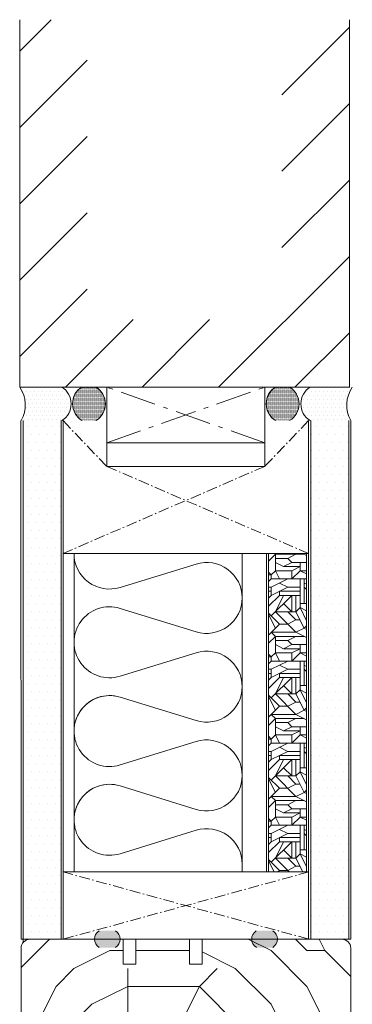
# Model space of a CAD drawing. Extents: x 8050 to 39239, y 3667 to 6330.
# Drawn here: x 20798 to 20891, y 5665 to 5940 of the extents above; entities that cross this region are included whole.
import ezdxf

# ---------------------------------------------------------------- set-up
doc = ezdxf.new("R2010")
doc.units = 0
doc.header["$LTSCALE"] = 2.5
doc.linetypes.add('CENTER', pattern=[2, 1.25, -0.25, 0.25, -0.25])
doc.linetypes.add('ISO_10', pattern=[6.5, 4, -1, 0.5, -1])
for name, color, linetype in [('A-SEICON-35', 3, 'CONTINUOUS'), ('HSHSCEN-35', 1, 'CENTER'), ('HSHSCON-35', 1, 'CONTINUOUS'), ('HSHSRAST', 3, 'CONTINUOUS'), ('INLOOK-10', 6, 'CONTINUOUS'), ('M_EQUIP_H_', 4, 'CONTINUOUS'), ('X-COM-FRAME', 2, 'CONTINUOUS')]:
    doc.layers.add(name, color=color, linetype=linetype)
for name, color, linetype, lineweight in [('E7', 7, 'CONTINUOUS', 70), ('Piirjoon', 5, 'CONTINUOUS', 35), ('Piirjoon05', 5, 'CONTINUOUS', 35), ('Viirutus', 3, 'CONTINUOUS', 9)]:
    doc.layers.add(name, color=color, linetype=linetype, lineweight=lineweight)
pattern_1 = [(180, (21212.91112817877, 4110.83490035696), (-0.03968750000000001, -0.079375), [0, -0.079375])]
pattern_2 = [(180, (21593.72498985267, 2688.358946399055), (-0.07937500000000003, -0.15875), [0, -0.15875])]
pattern_3 = [(0, (20583.11730993884, 4694.868416051854), (1.117640046590467, 2.235280093180934), [0, -2.235280093180934])]

msp = doc.modelspace()

# ---------------------------------------------------------------- hatches: boundary and pattern name
at = {"layer": 'M_EQUIP_H_', "linetype": 'Continuous', "lineweight": 15}
h = msp.add_hatch(dxfattribs=at)
h.set_pattern_fill('DOTS', color=3, scale=0.7040252261987197, style=0)
h.set_pattern_definition([(180, (23030.70256465262, 4738.280243799707), (-0.5588200232952335, 1.117640046590467), [0, -1.117640046590467])])
h.paths.add_polyline_path([(20797.89375293727, 5837.058016445972), (20809.62750670725, 5837.058016445972, -0.5535336114932988), (20809.67013202348, 5827.685070173015), (20798.33763674718, 5827.685070173015, 0.2831713012023709)])
h = msp.add_hatch(dxfattribs=at)
h.set_pattern_fill('DOTS', color=3, scale=0.1, angle=180, style=0)
h.set_pattern_definition(pattern_2)
edge = h.paths.add_edge_path()
edge.add_arc((20816.24380845161, 5832.398114756972), 5.545904597032682, 301.8074337732695, 417.6714421716923)
edge.add_line((20819.20961173655, 5837.084378585912), (20815.21530408438, 5837.084378585911))
edge.add_arc((20818.18110736933, 5832.398114756968), 5.545904597038878, 122.3285578283561, 238.1925662265978)
edge.add_line((20815.25804928763, 5827.685070173), (20819.1668665333, 5827.685070173003))
h = msp.add_hatch(dxfattribs=at)
h.set_pattern_fill('DOTS', color=3, scale=0.1, angle=180, style=0)
h.set_pattern_definition(pattern_2)
edge = h.paths.add_edge_path()
edge.add_arc((20872.2215401722, 5832.398114756972), 5.545904597032682, 122.32855782830771, 238.1925662267305, ccw=False)
edge.add_line((20869.25573688725, 5837.084378585912), (20873.25004453943, 5837.084378585911))
edge.add_arc((20870.28424125448, 5832.398114756968), 5.545904597038878, 301.8074337734022, 417.6714421716439, ccw=False)
edge.add_line((20873.20729933618, 5827.685070173), (20869.29848209051, 5827.685070173003))
h = msp.add_hatch(dxfattribs=at)
h.set_pattern_fill('DOTS', color=3, scale=0.7040252261987197, style=0)
h.set_pattern_definition([(0, (19528.20598151977, 4738.280243799698), (0.5588200232952335, 1.117640046590467), [0, -1.117640046590467])])
h.paths.add_polyline_path([(20890.69833943411, 5837.058016445962), (20878.96458566413, 5837.058016445962, 0.5535336114932988), (20878.9219603479, 5827.685070173005), (20890.2544556242, 5827.685070173005, -0.2831713012023709)])
h = msp.add_hatch(dxfattribs=at)
h.set_pattern_fill('DOTS', scale=1.408050452397439, style=0)
h.set_pattern_definition(pattern_3)
h.paths.add_polyline_path([(20809.4170573591, 5682.843399750061), (20798.80974395104, 5682.843399750061), (20798.80974409614, 5827.685070178192), (20809.4170575042, 5827.685070178192)])
h = msp.add_hatch(dxfattribs=at)
h.set_pattern_fill('DOTS', scale=1.408050452397439, style=0)
h.set_pattern_definition(pattern_3)
h.paths.add_polyline_path([(20889.69123529525, 5682.84339975006), (20879.08392188719, 5682.84339975006), (20879.08392203231, 5827.685070178196), (20889.69123544037, 5827.685070178196)])
h = msp.add_hatch(dxfattribs=at)
h.set_pattern_fill('DOTS', color=3, scale=0.05, angle=180, style=0)
h.set_pattern_definition(pattern_1)
edge = h.paths.add_edge_path()
edge.add_arc((20821.51050722088, 5682.854484535917), 2.772952298518427, 482.3285578283318, 598.1925662266083, ccw=False)
edge.add_line((20820.02760557841, 5685.197616450389), (20824.62740114249, 5685.197616450389))
edge.add_arc((20823.14449950002, 5682.854484535917), 2.772952298519005, 301.80743377340616, 417.6714421716493, ccw=False)
edge.add_line((20824.60602854087, 5680.497962243933), (20820.04897818003, 5680.497962243933))
h = msp.add_hatch(dxfattribs=at)
h.set_pattern_fill('DOTS', color=3, scale=0.05, angle=180, style=0)
h.set_pattern_definition(pattern_1)
edge = h.paths.add_edge_path()
edge.add_arc((20867.02610710919, 5682.854484535917), 2.772952298518427, -58.19256622660833, 57.67144217166815)
edge.add_line((20868.50900875166, 5685.197616450389), (20863.90921318757, 5685.197616450389))
edge.add_arc((20865.39211483004, 5682.854484535917), 2.772952298519005, 122.3285578283507, 238.1925662265938)
edge.add_line((20863.9305857892, 5680.497962243933), (20868.48763615004, 5680.497962243933))
at = {"layer": 'Viirutus', "lineweight": 15}
h = msp.add_hatch(dxfattribs=at)
h.set_pattern_fill('OSBWOOD', color=256, scale=22.93847917462752, angle=-269.9999999999999, style=0, pattern_type=2)
h.set_pattern_definition([(90, (20532.0250878107, 4202.999867019551), (-22.93847917462755, 22.9384791746275), [2.293847917462752, -10.32231562858239, 8.028467711119633, -2.293847917462752]), (90, (20530.87816385197, 4214.469106606864), (-22.93847917462755, 22.9384791746275), [4.587695834925505, -18.35078333970202]), (90, (20529.73123989324, 4200.706019102088), (-22.93847917462755, 22.9384791746275), [2.293847917462752, -11.46923958731376, 4.587695834925505, -4.587695834925505]), (90, (20526.29046801704, 4219.05680244179), (-22.93847917462755, 22.9384791746275), [1.146923958731376, -21.79155521589615]), (90, (20525.14354405831, 4202.999867019551), (-22.93847917462755, 22.9384791746275), [4.587695834925505, -18.35078333970202]), (90, (20523.99662009958, 4219.05680244179), (-22.93847917462755, 22.9384791746275), [2.293847917462752, -2.293847917462752, 1.146923958731376, -17.20385938097064]), (90, (20522.84969614085, 4202.999867019551), (-22.93847917462755, 22.9384791746275), [2.293847917462752, -2.293847917462752, 8.028467711119633, -10.32231562858239]), (90, (20521.70277218212, 4206.440638895745), (-22.93847917462755, 22.9384791746275), [10.32231562858239, -12.61616354604514]), (90, (20518.26200030592, 4205.293714937014), (-22.93847917462755, 22.9384791746275), [1.146923958731376, -3.440771876194129, 1.146923958731376, -17.20385938097064]), (90, (20515.96815238846, 4197.265247225894), (-22.93847917462755, 22.9384791746275), [1.146923958731376, -21.79155521589615]), (90, (20514.82122842973, 4202.999867019551), (-22.93847917462755, 22.9384791746275), [4.587695834925505, -10.32231562858239, 2.293847917462752, -5.734619793656881]), (90, (20512.52738051227, 4217.909878483058), (-22.93847917462755, 22.9384791746275), [3.440771876194129, -19.49770729843339]), (90, (20511.38045655354, 4211.02833473067), (-22.93847917462755, 22.9384791746275), [3.440771876194129, -2.293847917462752, 3.440771876194129, -13.76308750477652]), (90, (20510.2335325948, 4216.762954524327), (-22.93847917462755, 22.9384791746275), [6.881543752388258, -16.05693542223927]), (180, (20532.0250878107, 4198.412171184626), (-22.9384791746275, -22.93847917462755), [3.440771876194129, -4.587695834925505, 8.028467711119633, -6.881543752388258]), (180, (20520.55584822339, 4199.559095143357), (-22.9384791746275, -22.93847917462755), [3.440771876194129, -19.49770729843339]), (180, (20514.82122842973, 4200.706019102088), (-22.9384791746275, -22.93847917462755), [13.76308750477652, -9.17539166985101]), (180, (20523.99662009958, 4201.85294306082), (-22.9384791746275, -22.93847917462755), [5.734619793656881, -17.20385938097064]), (180, (20529.73123989324, 4202.999867019551), (-22.9384791746275, -22.93847917462755), [4.587695834925505, -2.293847917462752, 3.440771876194129, -6.881543752388258, 3.440771876194129, -2.293847917462752]), (180, (20532.0250878107, 4204.146790978282), (-22.9384791746275, -22.93847917462755), [4.587695834925505, -4.587695834925505, 5.734619793656881, -8.028467711119633]), (180, (20522.84969614085, 4205.293714937014), (-22.9384791746275, -22.93847917462755), [4.587695834925505, -4.587695834925505, 6.881543752388258, -6.881543752388258]), (180, (20528.58431593451, 4206.440638895745), (-22.9384791746275, -22.93847917462755), [3.440771876194129, -6.881543752388258, 3.440771876194129, -9.17539166985101]), (180, (20519.40892426466, 4207.587562854476), (-22.9384791746275, -22.93847917462755), [4.587695834925505, -4.587695834925505, 8.028467711119633, -5.734619793656881]), (180, (20530.87816385197, 4208.734486813208), (-22.9384791746275, -22.93847917462755), [6.881543752388258, -16.05693542223927]), (180, (20528.58431593451, 4211.02833473067), (-22.9384791746275, -22.93847917462755), [2.293847917462752, -20.64463125716477]), (180, (20532.0250878107, 4212.175258689402), (-22.9384791746275, -22.93847917462755), [1.146923958731376, -8.028467711119633, 1.146923958731376, -12.61616354604514]), (180, (20530.87816385197, 4214.469106606864), (-22.9384791746275, -22.93847917462755), [5.734619793656881, -6.881543752388258, 6.881543752388258, -3.440771876194129]), (180, (20519.40892426466, 4215.616030565596), (-22.9384791746275, -22.93847917462755), [5.734619793656881, -17.20385938097064]), (180, (20511.38045655354, 4216.762954524327), (-22.9384791746275, -22.93847917462755), [2.293847917462752, -20.64463125716477]), (180, (20514.82122842973, 4217.909878483058), (-22.9384791746275, -22.93847917462755), [3.440771876194129, -19.49770729843339]), (180, (20532.0250878107, 4219.05680244179), (-22.9384791746275, -22.93847917462755), [5.734619793656881, -17.20385938097064]), (180, (20532.0250878107, 4220.203726400521), (-22.9384791746275, -22.93847917462755), [5.734619793656881, -2.293847917462752, 5.734619793656881, -2.293847917462752, 1.146923958731376, -5.734619793656881]), (135.0000000000001, (20511.38045655354, 4220.203726400521), (-22.93847917506393, -2.458719244889005e-14), [1.621979862437912, -30.8179284871503]), (135.0000000000001, (20529.73123989324, 4205.293714937014), (-22.93847917506393, -2.458719244889005e-14), [1.621979862437912, -30.8179284871503]), (135.0000000000001, (20523.99662009958, 4201.85294306082), (-22.93847917506393, -2.458719244889005e-14), [1.621979862437912, -30.8179284871503]), (135.0000000000001, (20522.84969614085, 4199.559095143357), (-22.93847917506393, -2.458719244889005e-14), [3.243959724875825, -29.19594862471238]), (135.0000000000001, (20514.82122842973, 4204.146790978282), (-22.93847917506393, -2.458719244889005e-14), [3.243959724875825, -29.19594862471238]), (135.0000000000001, (20529.73123989324, 4214.469106606864), (-22.93847917506393, -2.458719244889005e-14), [3.243959724875825, -29.19594862471238]), (135.0000000000001, (20518.26200030592, 4199.559095143357), (-22.93847917506393, -2.458719244889005e-14), [4.865939587313737, -27.57396876227446]), (135.0000000000001, (20522.84969614085, 4205.293714937014), (-22.93847917506393, -2.458719244889005e-14), [6.487919449751649, -25.95198889983655]), (135.0000000000001, (20530.87816385197, 4208.734486813208), (-22.93847917506393, -2.458719244889005e-14), [8.109899312189562, -24.33000903739865]), (135.0000000000001, (20515.96815238846, 4198.412171184626), (-22.93847917506393, -2.458719244889005e-14), [3.243959724875825, -14.59804814673296, 4.865939587313737, -9.731960890665686]), (135.0000000000001, (20521.70277218212, 4198.412171184626), (-22.93847917506393, -2.458719244889005e-14), [4.865939587313737, -14.59804814673296, 3.243959724875825, -9.731960890665686]), (135.0000000000001, (20525.14354405831, 4207.587562854476), (-22.93847917506393, -2.458719244889005e-14), [1.621979862437912, -3.243500955292332, 4.865939587313737, -22.70848794454422]), (135.0000000000001, (20522.84969614085, 4215.616030565596), (-22.93847917506393, -2.458719244889005e-14), [1.621979862437912, -9.73279671379446, 3.243959724875825, -17.84117204848001]), (225.0000000000001, (20525.14354405831, 4207.587562854476), (2.204050967593443e-14, -22.93847917506393), [3.243959724875825, -8.111046236148296, 1.621979862437912, -19.46292252612617]), (225.0000000000001, (20529.73123989324, 4219.05680244179), (2.204050967593443e-14, -22.93847917506393), [8.109899312189562, -3.243500955292332, 3.243959724875825, -17.84254835723049]), (225.0000000000001, (20526.29046801704, 4219.05680244179), (2.204050967593443e-14, -22.93847917506393), [4.865939587313737, -4.865251432938498, 6.487919449751649, -16.22079787958432]), (225.0000000000001, (20519.40892426466, 4207.587562854476), (2.204050967593443e-14, -22.93847917506393), [1.621979862437912, -4.865251432938498, 1.621979862437912, -24.33069719177388]), (225.0000000000001, (20512.52738051227, 4198.412171184626), (2.204050967593443e-14, -22.93847917506393), [1.621979862437912, -30.8179284871503]), (225.0000000000001, (20518.26200030592, 4205.293714937014), (2.204050967593443e-14, -22.93847917506393), [1.621979862437912, -30.8179284871503]), (225.0000000000001, (20532.0250878107, 4215.616030565596), (2.204050967593443e-14, -22.93847917506393), [1.621979862437912, -30.8179284871503]), (225.0000000000001, (20513.674304471, 4215.616030565596), (2.204050967593443e-14, -22.93847917506393), [1.621979862437912, -30.8179284871503]), (225.0000000000001, (20525.14354405831, 4202.999867019551), (2.204050967593443e-14, -22.93847917506393), [1.621979862437912, -30.8179284871503]), (225.0000000000001, (20532.0250878107, 4202.999867019551), (2.204050967593443e-14, -22.93847917506393), [3.243959724875825, -29.19594862471238]), (225.0000000000001, (20519.40892426466, 4202.999867019551), (2.204050967593443e-14, -22.93847917506393), [3.243959724875825, -29.19594862471238]), (225.0000000000001, (20518.26200030592, 4209.881410771939), (2.204050967593443e-14, -22.93847917506393), [3.243959724875825, -29.19594862471238]), (225.0000000000001, (20512.52738051227, 4212.175258689402), (2.204050967593443e-14, -22.93847917506393), [3.243959724875825, -29.19594862471238]), (225.0000000000001, (20523.99662009958, 4200.706019102088), (2.204050967593443e-14, -22.93847917506393), [3.243959724875825, -29.19594862471238]), (225.0000000000001, (20523.99662009958, 4219.05680244179), (2.204050967593443e-14, -22.93847917506393), [4.865939587313737, -27.57396876227446]), (225.0000000000001, (20526.29046801704, 4211.02833473067), (2.204050967593443e-14, -22.93847917506393), [6.487919449751649, -25.95198889983655]), (225.0000000000001, (20521.70277218212, 4217.909878483058), (2.204050967593443e-14, -22.93847917506393), [12.9758388995033, -19.46406945008491]), (116.56505118, (20526.29046801704, 4200.706019102088), (-1.169858599046247e-09, 22.93847917462968), [2.56459078716086, -48.72740793630476]), (116.56505118, (20519.40892426466, 4217.909878483058), (-1.169858599046247e-09, 22.93847917462968), [2.56459078716086, -48.72740793630476]), (116.56505118, (20517.11507634719, 4204.146790978282), (-1.169858599046247e-09, 22.93847917462968), [2.56459078716086, -48.72740793630476]), (116.56505118, (20515.96815238846, 4215.616030565596), (-1.169858599046247e-09, 22.93847917462968), [2.56459078716086, -48.72740793630476]), (116.56505118, (20518.26200030592, 4215.616030565596), (-1.169858599046247e-09, 22.93847917462968), [5.129204512800897, -46.16288596458143]), (116.56505118, (20520.55584822339, 4205.293714937014), (-1.169858599046247e-09, 22.93847917462968), [5.129204512800897, -46.16279421066474]), (116.56505118, (20511.38045655354, 4211.02833473067), (-1.169858599046247e-09, 22.93847917462968), [5.129204512800897, -46.16279421066474]), (116.56505118, (20533.17201176943, 4209.881410771939), (-1.169858599046247e-09, 22.93847917462968), [5.129204512800897, -46.16279421066474]), (116.56505118, (20525.14354405831, 4209.881410771939), (-1.169858599046247e-09, 22.93847917462968), [5.129204512800897, -46.16279421066474]), (153.4349488200001, (20528.58431593451, 4198.412171184626), (-22.93847917462968, 1.169806877978577e-09), [2.564521971723357, -7.693565915170071, 5.129043943446715, -35.90486689312585]), (153.4349488200001, (20512.52738051227, 4206.440638895745), (-22.93847917462968, 1.169806877978577e-09), [5.129204512800937, -46.16279421066506]), (153.4349488200001, (20527.43739197577, 4204.146790978282), (-22.93847917462968, 1.169806877978577e-09), [2.564590787160881, -48.72740793630511]), (153.4349488200001, (20517.11507634719, 4199.559095143357), (-22.93847917462968, 1.169806877978577e-09), [2.564590787160881, -48.72740793630511]), (153.4349488200001, (20514.82122842973, 4211.02833473067), (-22.93847917462968, 1.169806877978577e-09), [2.564590787160881, -48.72740793630511]), (153.4349488200001, (20511.38045655354, 4214.469106606864), (-22.93847917462968, 1.169806877978577e-09), [2.564590787160881, -48.72740793630511]), (153.4349488200001, (20513.674304471, 4215.616030565596), (-22.93847917462968, 1.169806877978577e-09), [2.564590787160881, -48.72740793630511]), (153.4349488200001, (20520.55584822339, 4209.881410771939), (-22.93847917462968, 1.169806877978577e-09), [2.564590787160881, -48.72740793630511]), (153.4349488200001, (20518.26200030592, 4220.203726400521), (-22.93847917462968, 1.169806877978577e-09), [2.564590787160881, -48.72740793630511]), (153.4349488200001, (20513.674304471, 4200.706019102088), (-22.93847917462968, 1.169806877978577e-09), [5.129204512800937, -46.16279421066506]), (153.4349488200001, (20521.70277218212, 4211.02833473067), (-22.93847917462968, 1.169806877978577e-09), [5.129204512800937, -46.16279421066506]), (153.4349488200001, (20514.82122842973, 4207.587562854476), (-22.93847917462968, 1.169806877978577e-09), [5.129204512800937, -46.16279421066506]), (153.4349488200001, (20514.82122842973, 4220.203726400521), (-22.93847917462968, 1.169806877978577e-09), [5.129204512800937, -46.16279421066506]), (206.5650511800001, (20532.0250878107, 4204.146790978282), (-22.93847917462968, -1.169858599046247e-09), [2.564590787160881, -48.72740793630511]), (206.5650511800001, (20514.82122842973, 4204.146790978282), (-22.93847917462968, -1.169858599046247e-09), [2.564590787160881, -48.72740793630511]), (206.5650511800001, (20529.73123989324, 4205.293714937014), (-22.93847917462968, -1.169858599046247e-09), [2.564590787160881, -48.72740793630511]), (206.5650511800001, (20530.87816385197, 4207.587562854476), (-22.93847917462968, -1.169858599046247e-09), [2.564590787160881, -48.72740793630511]), (206.5650511800001, (20514.82122842973, 4207.587562854476), (-22.93847917462968, -1.169858599046247e-09), [2.564590787160881, -48.72740793630511]), (206.5650511800001, (20530.87816385197, 4212.175258689402), (-22.93847917462968, -1.169858599046247e-09), [2.564590787160881, -48.72740793630511]), (206.5650511800001, (20533.17201176943, 4209.881410771939), (-22.93847917462968, -1.169858599046247e-09), [2.564590787160881, -48.72740793630511]), (206.5650511800001, (20528.58431593451, 4198.412171184626), (-22.93847917462968, -1.169858599046247e-09), [5.129204512800937, -46.16279421066506]), (206.5650511800001, (20528.58431593451, 4200.706019102088), (-22.93847917462968, -1.169858599046247e-09), [5.129204512800937, -46.16279421066506]), (206.5650511800001, (20517.11507634719, 4214.469106606864), (-22.93847917462968, -1.169858599046247e-09), [5.129204512800937, -46.16279421066506]), (206.5650511800001, (20519.40892426466, 4212.175258689402), (-22.93847917462968, -1.169858599046247e-09), [7.693795299961817, -43.59820342350417]), (243.43494882, (20513.674304471, 4214.469106606864), (-1.169814518026896e-09, -22.93847917462968), [2.564590787160881, -48.72740793630511]), (243.43494882, (20527.43739197577, 4219.05680244179), (-1.169814518026896e-09, -22.93847917462968), [5.129204512800938, -46.16279421066506]), (243.43494882, (20520.55584822339, 4220.203726400521), (-1.169814518026896e-09, -22.93847917462968), [5.129204512800938, -46.16279421066506]), (243.43494882, (20522.84969614085, 4220.203726400521), (-1.169814518026896e-09, -22.93847917462968), [7.693795299961819, -43.59820342350417])])
h.paths.add_polyline_path([(20867.32470155803, 5701.617405782035), (20877.93201496609, 5701.617405782036), (20877.94894286614, 5790.562923646652), (20867.32470167818, 5790.562923656489)])
h = msp.add_hatch(dxfattribs=at)
h.set_pattern_fill('PUITR', color=256, scale=100, style=0, pattern_type=2)
h.set_pattern_definition([(0, (17517.9507471607, 5389.57331034062), (100, 100), [30, -70]), (0, (17517.9507471607, 5394.57331034062), (100, 100), [30, -70]), (0, (17522.9507471607, 5404.57331034062), (100, 100), [20, -80]), (0, (17527.9507471607, 5414.57331034062), (100, 100), [15, -85]), (0, (17527.9507471607, 5424.57331034062), (100, 100), [10, -90]), (0, (17502.9507471607, 5434.57331034062), (100, 100), [5, -25, 5, -65]), (0, (17517.9507471607, 5439.57331034062), (100, 100), [5, -40, 15, -40]), (0, (17537.9507471607, 5444.57331034062), (100, 100), [5, -5, 5, -85]), (0, (17532.9507471607, 5449.57331034062), (100, 100), [5, -95]), (0, (17527.9507471607, 5459.57331034062), (100, 100), [15, -85]), (0, (17527.9507471607, 5469.57331034062), (100, 100), [20, -80]), (0, (17522.9507471607, 5479.57331034062), (100, 100), [25, -30, 5, -40]), (90, (17482.9507471607, 5419.57331034062), (-99.99999999999999, 100), [5, -10, 25, -60]), (90, (17487.9507471607, 5429.57331034062), (-99.99999999999999, 100), [5, -5, 15, -75]), (90, (17492.9507471607, 5469.57331034062), (-99.99999999999999, 100), [10, -90]), (90, (17497.9507471607, 5429.57331034062), (-99.99999999999999, 100), [20, -30, 5, -45]), (90, (17502.9507471607, 5484.57331034062), (-99.99999999999999, 100), [5, -95]), (90, (17507.9507471607, 5434.57331034062), (-99.99999999999999, 100), [15, -85]), (90, (17517.9507471607, 5439.57331034062), (-99.99999999999999, 100), [10, -90]), (90, (17527.9507471607, 5439.57331034062), (-99.99999999999999, 100), [5, -15, 15, -65]), (90, (17532.9507471607, 5444.57331034062), (-99.99999999999999, 100), [5, -95]), (90, (17537.9507471607, 5424.57331034062), (-99.99999999999999, 100), [14, -86]), (90, (17542.9507471607, 5404.57331034062), (-99.99999999999999, 100), [10, -90]), (90, (17552.9507471607, 5444.57331034062), (-99.99999999999999, 100), [5, -95]), (90, (17562.9507471607, 5439.57331034062), (-99.99999999999999, 100), [15, -85]), (90, (17572.9507471607, 5439.57331034062), (-99.99999999999999, 100), [15, -85]), (45, (17557.9507471607, 5399.57331034062), (1.110223024625157e-14, 100.0000000019025), [7.071000000000001, -7.071000000000001, 7.071000000000001, -120.2083562]), (45, (17537.9507471607, 5424.57331034062), (1.110223024625157e-14, 100.0000000019025), [14.142, -127.2793562]), (45, (17497.9507471607, 5474.57331034062), (1.110223024625157e-14, 100.0000000019025), [14.142, -127.2793562]), (45, (17517.9507471607, 5449.57331034062), (1.110223024625157e-14, 100.0000000019025), [14.142, -127.2793562]), (45, (17522.9507471607, 5429.57331034062), (1.110223024625157e-14, 100.0000000019025), [14.142, -127.2793562]), (45, (17552.9507471607, 5409.57331034062), (1.110223024625157e-14, 100.0000000019025), [14.142, -127.2793562]), (45, (17542.9507471607, 5414.57331034062), (1.110223024625157e-14, 100.0000000019025), [21.2132, -120.2081562]), (45, (17512.9507471607, 5459.57331034062), (1.110223024625157e-14, 100.0000000019025), [7.071000000000001, -134.3503562]), (45, (17507.9507471607, 5469.57331034062), (1.110223024625157e-14, 100.0000000019025), [7.071000000000001, -134.3503562]), (45, (17547.9507471607, 5469.57331034062), (1.110223024625157e-14, 100.0000000019025), [7.071000000000001, -134.3503562]), (45, (17507.9507471607, 5419.57331034062), (1.110223024625157e-14, 100.0000000019025), [7.071000000000001, -134.3503562]), (45, (17562.9507471607, 5454.57331034062), (1.110223024625157e-14, 100.0000000019025), [7.071000000000001, -134.3503562]), (45, (17527.9507471607, 5444.57331034062), (1.110223024625157e-14, 100.0000000019025), [7.071000000000001, -134.3503562]), (45, (17537.9507471607, 5454.57331034062), (1.110223024625157e-14, 100.0000000019025), [7.071000000000001, -134.3503562]), (135, (17532.9507471607, 5434.57331034062), (-100.0000000019025, 1.110223024625157e-14), [7.071000000000001, -7.071000000000001, 21.2132, -106.0661562]), (135, (17547.9507471607, 5434.57331034062), (-100.0000000019025, 1.110223024625157e-14), [7.071000000000001, -134.3503562]), (135, (17547.9507471607, 5399.57331034062), (-100.0000000019025, 1.110223024625157e-14), [7.071000000000001, -134.3503562]), (135, (17527.9507471607, 5424.57331034062), (-100.0000000019025, 1.110223024625157e-14), [7.071000000000001, -134.3503562]), (135, (17542.9507471607, 5444.57331034062), (-100.0000000019025, 1.110223024625157e-14), [7.071000000000001, -134.3503562]), (135, (17517.9507471607, 5419.57331034062), (-100.0000000019025, 1.110223024625157e-14), [7.071000000000001, -134.3503562]), (135, (17557.9507471607, 5419.57331034062), (-100.0000000019025, 1.110223024625157e-14), [7.071000000000001, -134.3503562]), (135, (17487.9507471607, 5389.57331034062), (-100.0000000019025, 1.110223024625157e-14), [7.071000000000001, -134.3503562]), (135, (17492.9507471607, 5394.57331034062), (-100.0000000019025, 1.110223024625157e-14), [14.142, -127.2793562]), (135, (17497.9507471607, 5399.57331034062), (-100.0000000019025, 1.110223024625157e-14), [14.142, -127.2793562]), (135, (17507.9507471607, 5399.57331034062), (-100.0000000019025, 1.110223024625157e-14), [14.142, -127.2793562]), (135, (17512.9507471607, 5409.57331034062), (-100.0000000019025, 1.110223024625157e-14), [14.142, -127.2793562]), (135, (17552.9507471607, 5449.57331034062), (-100.0000000019025, 1.110223024625157e-14), [14.142, -127.2793562]), (135, (17572.9507471607, 5399.57331034062), (-100.0000000019025, 1.110223024625157e-14), [14.142, -127.2793562]), (135, (17577.9507471607, 5479.57331034062), (-100.0000000019025, 1.110223024625157e-14), [14.142, -127.2793562]), (135, (17577.9507471607, 5469.57331034062), (-100.0000000019025, 1.110223024625157e-14), [14.142, -127.2793562]), (135, (17567.9507471607, 5464.57331034062), (-100.0000000019025, 1.110223024625157e-14), [14.142, -127.2793562]), (135, (17497.9507471607, 5464.57331034062), (-100.0000000019025, 1.110223024625157e-14), [21.2132, -120.2081562]), (135, (17562.9507471607, 5454.57331034062), (-100.0000000019025, 1.110223024625157e-14), [21.2132, -120.2081562]), (26.56505119999999, (17507.9507471607, 5484.57331034062), (100.0000000000094, 4.000644815427279e-08), [11.18, -212.4267977]), (26.56505119999999, (17507.9507471607, 5434.57331034062), (100.0000000000094, 4.000644815427279e-08), [11.18, -212.4267977]), (26.56505119999999, (17517.9507471607, 5464.57331034062), (100.0000000000094, 4.000644815427279e-08), [11.18, -212.4267977]), (26.56505119999999, (17547.9507471607, 5394.57331034062), (100.0000000000094, 4.000644815427279e-08), [11.18, -212.4267977]), (26.56505119999999, (17542.9507471607, 5404.57331034062), (100.0000000000094, 4.000644815427279e-08), [11.18, -212.4267977]), (26.56505119999999, (17512.9507471607, 5424.57331034062), (100.0000000000094, 4.000644815427279e-08), [11.18, -212.4267977]), (26.56505119999999, (17512.9507471607, 5474.57331034062), (100.0000000000094, 4.000644815427279e-08), [11.18, -212.4267977]), (26.56505119999999, (17542.9507471607, 5444.57331034062), (100.0000000000094, 4.000644815427279e-08), [22.36, -201.2467977]), (63.43494882, (17542.9507471607, 5459.57331034062), (5.099864974766888e-09, 100.0000000000094), [11.17999999999995, -212.4267976999992]), (63.43494882, (17557.9507471607, 5429.57331034062), (5.099864974766888e-09, 100.0000000000094), [11.17999999999995, -212.4267976999992]), (63.43494882, (17507.9507471607, 5449.57331034062), (5.099864974766888e-09, 100.0000000000094), [11.17999999999995, -212.4267976999992]), (63.43494882, (17487.9507471607, 5454.57331034062), (5.099864974766888e-09, 100.0000000000094), [11.17999999999995, -212.4267976999992]), (63.43494882, (17547.9507471607, 5434.57331034062), (5.099864974766888e-09, 100.0000000000094), [11.17999999999995, -212.4267976999992]), (63.43494882, (17537.9507471607, 5434.57331034062), (5.099864974766888e-09, 100.0000000000094), [11.17999999999995, -212.4267976999992]), (63.43494882, (17497.9507471607, 5449.57331034062), (5.099864974766888e-09, 100.0000000000094), [22.35999999999991, -201.2467976999993]), (63.43494882, (17572.9507471607, 5414.57331034062), (5.099864974766888e-09, 100.0000000000094), [22.35999999999991, -201.2467976999993]), (63.43494882, (17562.9507471607, 5419.57331034062), (5.099864974766888e-09, 100.0000000000094), [22.35999999999991, -201.2467976999993]), (116.5650512, (17482.9507471607, 5404.57331034062), (-4.000648146096353e-08, 100.0000000000094), [11.17999999999995, -212.4267976999992]), (116.5650512, (17482.9507471607, 5459.57331034062), (-4.000648146096353e-08, 100.0000000000094), [11.17999999999995, -212.4267976999992]), (116.5650512, (17502.9507471607, 5389.57331034062), (-4.000648146096353e-08, 100.0000000000094), [11.17999999999995, -212.4267976999992]), (116.5650512, (17492.9507471607, 5479.57331034062), (-4.000648146096353e-08, 100.0000000000094), [11.17999999999995, -212.4267976999992]), (116.5650512, (17502.9507471607, 5419.57331034062), (-4.000648146096353e-08, 100.0000000000094), [11.17999999999995, -212.4267976999992]), (116.5650512, (17522.9507471607, 5429.57331034062), (-4.000648146096353e-08, 100.0000000000094), [11.17999999999995, -212.4267976999992]), (116.5650512, (17532.9507471607, 5449.57331034062), (-4.000648146096353e-08, 100.0000000000094), [11.17999999999995, -212.4267976999992]), (116.5650512, (17487.9507471607, 5409.57331034062), (3.211465103292177e-05, 100.0000160773382), [11.17999999999995, -212.4267976999992]), (116.5650512, (17512.9507471607, 5424.57331034062), (-4.000648146096353e-08, 100.0000000000094), [11.17999999999995, -212.4267976999992]), (116.5650512, (17542.9507471607, 5414.57331034062), (-4.000648146096353e-08, 100.0000000000094), [11.17999999999995, -212.4267976999992]), (116.5650512, (17552.9507471607, 5424.57331034062), (-4.000648146096353e-08, 100.0000000000094), [11.17999999999995, -212.4267976999992]), (116.5650512, (17572.9507471607, 5454.57331034062), (-4.000648146096353e-08, 100.0000000000094), [11.17999999999995, -212.4267976999992]), (116.5650512, (17497.9507471607, 5484.57331034062), (-4.000648146096353e-08, 100.0000000000094), [11.17999999999995, -212.4267976999992]), (116.5650512, (17482.9507471607, 5479.57331034062), (-4.000648146096353e-08, 100.0000000000094), [22.35999999999991, -201.2467976999993]), (116.5650512, (17497.9507471607, 5409.57331034062), (-4.000648146096353e-08, 100.0000000000094), [22.35999999999991, -201.2467976999993]), (153.43494882, (17482.9507471607, 5394.57331034062), (-100.0000000000094, 5.099898281457627e-09), [11.18, -212.4267977]), (153.43494882, (17567.9507471607, 5389.57331034062), (-100.0000000000094, 5.099898281457627e-09), [11.18, -212.4267977]), (153.43494882, (17562.9507471607, 5439.57331034062), (-100.0000000000094, 5.099898281457627e-09), [11.18, -212.4267977]), (153.43494882, (17522.9507471607, 5404.57331034062), (-100.0000000000094, 5.099898281457627e-09), [11.18, -212.4267977]), (153.43494882, (17517.9507471607, 5394.57331034062), (-100.0000000000094, 5.099898281457627e-09), [11.18, -212.4267977]), (153.43494882, (17527.9507471607, 5414.57331034062), (-100.0000000000094, 5.099898281457627e-09), [11.18, -212.4267977]), (153.43494882, (17557.9507471607, 5474.57331034062), (-100.0000000000094, 5.099898281457627e-09), [11.18, -212.4267977]), (153.43494882, (17567.9507471607, 5479.57331034062), (-100.0000000000094, 5.099898281457627e-09), [22.36, -201.2467977])])
h.paths.add_polyline_path([(20890.27180401936, 5680.343399744871, 0.4142135623730951), (20887.77180401936, 5682.843399744871), (20869.27180401936, 5682.843399744871), (20848.77180401936, 5682.843399744871), (20848.77180401936, 5675.843399744871), (20845.27180401936, 5675.843399744873), (20845.27180401936, 5682.843399744871), (20830.27180401936, 5682.843399744871), (20830.27180401936, 5675.843399744871), (20826.77180401936, 5675.843399744873), (20826.77180401936, 5682.843399744871), (20800.77180401936, 5682.84339974487, 0.4142135623730951), (20798.27180401936, 5680.34339974487), (20798.27180401936, 5630.845569823528, 0.4142135623730351), (20800.77180401936, 5628.345569823529), (20812.37180401936, 5628.345569823529, 0.4142135623730951), (20814.87180401936, 5630.845569823529), (20814.87180401936, 5640.345569823529), (20815.37180401936, 5640.345569823529), (20815.37180401936, 5647.345569823529), (20816.19033593514, 5647.345569823529, -0.1575928013619204), (20816.88880475748, 5647.345569823529), (20818.37180401936, 5647.345569823529), (20818.37180401936, 5643.751598571993), (20818.40478187104, 5643.628523554008), (20818.37180401936, 5643.619687165283), (20818.37180401936, 5640.369704508906), (20826.90885604475, 5640.369704508906, -0.07815112862797938), (20827.06232331272, 5640.345569823529), (20842.77180401936, 5640.345569823528, 0.4142135623731483), (20845.27180401936, 5642.845569823529), (20845.27180401936, 5652.345569823529), (20887.77180401936, 5652.345569823529, 0.4106959492593849), (20890.27162327674, 5654.815508545413), (20890.27180401936, 5655.445569823528)])

# ---------------------------------------------------------------- linework, layer by layer
at = {"layer": 'A-SEICON-35', "linetype": 'Continuous', "lineweight": 15}
for p, q in [((20798.24652391519, 5827.685070178196), (20798.26368616794, 5682.84339975006)), ((20798.80974409614, 5827.685070178196), (20798.80974389923, 5681.902921987988)), ((20809.4170575042, 5827.685070178196), (20809.41705730855, 5682.84339975006)), ((20809.98027768516, 5827.685070178196), (20809.98027748952, 5682.84339975006)), ((20878.52070185135, 5827.685070178196), (20878.52070165573, 5682.853155547159)), ((20879.08392203231, 5827.685070178196), (20879.08392183667, 5682.843399750059)), ((20889.69123544037, 5827.685070178196), (20889.69123524473, 5682.84339975006)), ((20890.25445562133, 5827.685070178196), (20890.25445542569, 5682.84339975006)), ((20866.76148149722, 5790.562923656429), (20866.76148137707, 5701.617405782035)), ((20867.32470167818, 5790.562923656489), (20867.32470155803, 5701.617405782035)), ((20877.93201508624, 5790.562923657619), (20877.93201496609, 5701.617405782036)), ((20878.49523526719, 5790.56292365768), (20878.49523512171, 5682.860127497257))]:
    msp.add_line(p, q, dxfattribs=at)
at = {"layer": 'A-SEICON-35', "color": 3, "linetype": 'Continuous', "lineweight": 15}
for p, q in [((20809.98027768516, 5827.685070178196), (20809.98027748952, 5682.84339975006)), ((20878.52070185135, 5827.685070178196), (20878.52070165573, 5682.853155547159)), ((20866.76148149722, 5790.562923656429), (20866.76148137707, 5701.617405782035))]:
    msp.add_line(p, q, dxfattribs=at)
at = {"layer": 'E7', "color": 1, "lineweight": 15}
for p, q in [((20822.17321722147, 5814.911064146229), (20822.17321722147, 5827.685070178196)), ((20866.29213139659, 5814.911064146229), (20866.29213139659, 5827.685070178196))]:
    msp.add_line(p, q, dxfattribs=at)
at = {"layer": 'E7', "lineweight": 15}
for p, q in [((20813.04218601403, 5701.617405782034), (20813.04218562358, 5790.562923651559)), ((20859.97719851492, 5701.617405782035), (20859.97720297192, 5790.562923656559))]:
    msp.add_line(p, q, dxfattribs=at)
at = {"layer": 'E7', "linetype": 'Continuous', "lineweight": 15}
msp.add_lwpolyline([(20798.2636861708, 5682.84339974487), (20890.27992186794, 5682.84339974487)], dxfattribs=at)
at = {"layer": 'E7', "lineweight": 15}
for centre, radius, start, end in [((20790.50425319951, 5832.011080802093), 8.948534280420304, 331.0901871834059, 34.33258606774705), ((20806.71264689534, 5832.358190487828), 5.530350057626024, 302.3285578285005, 58.192566226491), ((20818.18110736933, 5832.398114756969), 5.545904597037576, 122.3285578280856, 238.192566226491), ((20816.22824539782, 5832.358190487819), 5.530350057626024, 302.3285578285487, 58.192566226491), ((20816.24380845161, 5832.398114756969), 5.545904597037576, 301.8074337735089, 57.67144217191436), ((20872.2215401722, 5832.398114756969), 5.545904597037576, 122.3285578280936, 238.1925662264912), ((20872.23710322599, 5832.358190487819), 5.530350057626024, 121.807433773509, 237.6714421714979), ((20870.28424125448, 5832.398114756969), 5.545904597037576, 301.8074337735073, 57.67144217190638), ((20881.87944547603, 5832.358190487819), 5.530350057626024, 121.807433773509, 237.6714421718507), ((20898.08783917187, 5832.011080802084), 8.948534280420304, 145.6674139322529, 208.909812816594), ((20821.51050722088, 5682.854484535917), 2.772952298518788, 122.3285578285716, 238.192566226491), ((20823.14449950002, 5682.854484535917), 2.772952298518788, 301.807433773509, 57.67144217142841), ((20865.39211483004, 5682.854484535917), 2.772952298518788, 122.3285578285678, 238.192566226491), ((20867.02610710919, 5682.854484535917), 2.772952298518788, 301.807433773509, 57.67144217143225)]:
    msp.add_arc(centre, radius, start, end, dxfattribs=at)
at = {"layer": 'HSHSCEN-35', "color": 7, "linetype": 'ISO_10', "lineweight": 15, "ltscale": 0.3}
for p, q in [((20809.98027768516, 5827.685070178196), (20822.17321722147, 5814.911064146229)), ((20878.52070184111, 5827.685070178196), (20866.29213139659, 5814.911064146229)), ((20866.29213139659, 5814.911064146229), (20809.98027768516, 5790.56292365038)), ((20822.17321722147, 5814.911064146229), (20878.52070185556, 5790.562923646415)), ((20809.98027754003, 5682.843399750069), (20878.55633678432, 5701.617405782035)), ((20878.55633678432, 5682.843399750069), (20809.98027754002, 5701.617405782034))]:
    msp.add_line(p, q, dxfattribs=at)
at = {"layer": 'HSHSCON-35', "linetype": 'Continuous', "lineweight": 15, "ltscale": 0.5}
for p, q in [((20809.98027768326, 5790.562923650382), (20809.98027768516, 5827.685070178196)), ((20878.52070184111, 5827.685070178196), (20878.52070185556, 5790.562923657681)), ((20822.17321722147, 5814.911064146229), (20866.29213139659, 5814.911064146229)), ((20809.98027768516, 5790.562923650382), (20878.52070185556, 5790.562923657681)), ((20878.55633678432, 5701.617405782035), (20809.98027754002, 5701.617405782034)), ((20810.00574407691, 5682.843399744876), (20822.19868361321, 5682.843399744876)), ((20866.31759778833, 5682.843399744876), (20878.54616823285, 5682.843399744876))]:
    msp.add_line(p, q, dxfattribs=at)
at = {"layer": 'HSHSRAST', "color": 7, "linetype": 'Continuous', "lineweight": 15, "ltscale": 0.5}
for p, q in [((20847.13302813597, 5787.642048303393), (20825.88635819112, 5781.084935214761)), ((20847.13303021582, 5768.692494839309), (20825.88636027097, 5775.249607927942)), ((20847.13303021582, 5762.850744142978), (20825.88636027097, 5756.293631054344)), ((20847.13302813597, 5743.901190678892), (20825.88635819112, 5750.458303767527)), ((20847.13302813597, 5743.901190678894), (20825.88635819112, 5750.458303767527)), ((20847.13302813597, 5738.059439982563), (20825.88635819112, 5731.502326893929)), ((20847.13302605611, 5719.109886518477), (20825.88635611126, 5725.666999607111)), ((20847.13302605611, 5713.26813582215), (20825.88635611126, 5706.711022733515))]:
    msp.add_line(p, q, dxfattribs=at)
for centre, radius, start, end in [((20822.96127665154, 5790.562923651553), 9.919091027971275, 179.9999999999479, 287.1511879685262), ((20850.05810967553, 5778.164059866595), 9.919091027971275, 0, 107.1511879685262), ((20850.05810759569, 5778.170483276102), 9.919091027971115, 252.8488120314738, 0), ((20822.96127873141, 5765.771619491142), 9.919091027971275, 72.84881203147377, 287.1511879685262), ((20850.05811175538, 5753.372755706178), 9.919091027971275, 0, 107.1511879685262), ((20850.05810551584, 5753.379179115686), 9.919091027971115, 252.8488120314738, 0), ((20850.05810967554, 5753.379179115685), 9.919091027971115, 252.8488120314738, 0), ((20822.96127665156, 5740.980315330727), 9.919091027971275, 72.84881203147377, 191.4178267014211), ((20822.96127665156, 5740.980315330727), 9.919091027971275, 72.84881203147377, 287.1511879685262), ((20850.05810967553, 5728.581451545763), 9.919091027971275, 0, 107.1511879685262), ((20850.05810759569, 5728.587874955269), 9.919091027971115, 252.8488120314738, 0), ((20822.9612745717, 5716.189011170313), 9.919091027971275, 72.84881203147377, 191.4178267014211), ((20822.9612745717, 5716.189011170313), 9.919091027971275, 72.84881203147377, 287.1511879685262), ((20850.05810759568, 5703.79014738535), 9.919091027971275, 0, 107.1511879685262)]:
    msp.add_arc(centre, radius, start, end, dxfattribs=at)
at = {"layer": 'INLOOK-10', "lineweight": 15, "ltscale": 0.5}
for p, q in [((20797.8898545215, 5939.695265921451), (20797.89375293729, 5837.058016445942)), ((20889.8898545215, 5837.058016445942), (20889.8898545215, 5939.695265921451)), ((20889.8898545215, 5837.058016445942), (20797.89375293729, 5837.05801644595))]:
    msp.add_line(p, q, dxfattribs=at)
at = {"layer": 'INLOOK-10', "linetype": 'Continuous', "lineweight": 15}
for p, q in [((20797.89018902643, 5930.888439817314), (20806.69701513064, 5939.695265921477)), ((20871.03685029178, 5918.716143408732), (20889.88985452144, 5937.569147638413)), ((20797.89099915179, 5909.559510524126), (20816.74328733872, 5928.411798711069)), ((20871.03685029184, 5897.386403990273), (20889.8898545215, 5916.239408219939)), ((20797.89180927707, 5888.230581230979), (20816.744097464, 5907.082869417904)), ((20871.03685029178, 5876.056664571788), (20889.88985452144, 5894.909668801454)), ((20797.89261940242, 5866.901651937816), (20816.7449075893, 5885.753940124738)), ((20853.36794158453, 5837.058016445968), (20889.8898545215, 5873.579929382995)), ((20797.89375293729, 5845.573046054222), (20816.74571771464, 5864.425010831572)), ((20810.70846274748, 5837.058016445942), (20829.56146697717, 5855.91102067563)), ((20832.03820216594, 5837.058016445968), (20850.8912063956, 5855.91102067563)), ((20874.69768100288, 5837.058016445968), (20889.88985452144, 5852.250189964518))]:
    msp.add_line(p, q, dxfattribs=at)
at = {"layer": 'Piirjoon', "lineweight": 15}
for p, q in [((20800.77180401936, 5682.843399744872), (20833.77180401936, 5682.843399744872)), ((20800.77180401936, 5682.84339974487), (20826.77180401936, 5682.843399744871)), ((20830.27180401936, 5682.843399744871), (20845.27180401936, 5682.843399744871)), ((20836.77180401936, 5682.843399744872), (20851.77180401936, 5682.84339974487)), ((20854.77180401936, 5682.843399744872), (20887.77180401936, 5682.843399744872)), ((20855.27180401936, 5682.843399744871), (20869.27180401936, 5682.843399744871)), ((20887.77180401936, 5682.843399744871), (20869.27180401936, 5682.843399744871)), ((20798.27180401936, 5680.343399744872), (20798.27180401936, 5630.845569823528)), ((20890.27180401936, 5680.343399744871), (20890.27180401936, 5654.845569823529))]:
    msp.add_line(p, q, dxfattribs=at)
for centre, start, end in [((20800.77180401936, 5680.343399744872), 90, 180), ((20887.77180401936, 5680.343399744871), 0, 90)]:
    msp.add_arc(centre, 2.499999999999999, start, end, dxfattribs=at)
at = {"layer": 'Piirjoon05', "lineweight": 15}
for p, q in [((20800.7636861708, 5682.84339974487), (20833.7636861708, 5682.84339974487)), ((20826.77180401936, 5675.843399744871), (20826.77180401936, 5682.843399744871)), ((20830.27180401936, 5675.843399744871), (20830.27180401936, 5682.843399744871)), ((20836.7636861708, 5682.84339974487), (20851.7636861708, 5682.84339974487)), ((20845.27180401936, 5675.843399744871), (20845.27180401936, 5682.843399744871)), ((20848.77180401936, 5675.843399744871), (20848.77180401936, 5682.843399744871)), ((20848.77180401936, 5682.843399744871), (20869.27180401936, 5682.843399744871)), ((20854.7636861708, 5682.84339974487), (20887.7636861708, 5682.84339974487)), ((20826.77180401936, 5675.843399744873), (20830.27180401936, 5675.843399744871)), ((20845.27180401936, 5675.843399744873), (20848.77180401936, 5675.843399744871))]:
    msp.add_line(p, q, dxfattribs=at)
for centre, start, end in [((20800.7636861708, 5680.34339974487), 90, 180), ((20800.77180401936, 5680.343399744872), 90, 180), ((20887.7636861708, 5680.34339974487), 0, 90), ((20887.77180401936, 5680.343399744872), 0, 90)]:
    msp.add_arc(centre, 2.5, start, end, dxfattribs=at)
at = {"layer": 'X-COM-FRAME', "linetype": 'ISO_10', "lineweight": 15}
for p, q in [((20822.17321722147, 5821.533641723035), (20866.29213139659, 5837.058016451155)), ((20866.29213139659, 5821.533641723035), (20822.17321722147, 5837.058016451155))]:
    msp.add_line(p, q, dxfattribs=at)
at = {"layer": 'X-COM-FRAME', "color": 3, "lineweight": 15}
msp.add_line((20890.27992201307, 5682.843399744876), (20878.54616824309, 5682.843399744876), dxfattribs=at)
at = {"layer": 'X-COM-FRAME', "lineweight": 15}
msp.add_lwpolyline([(20822.17321722147, 5821.533641723035), (20822.17321722147, 5837.058016451155), (20866.29213139659, 5837.058016451155), (20866.29213139659, 5821.533641723035)], close=True, dxfattribs=at)

doc.saveas('drawing.dxf')
